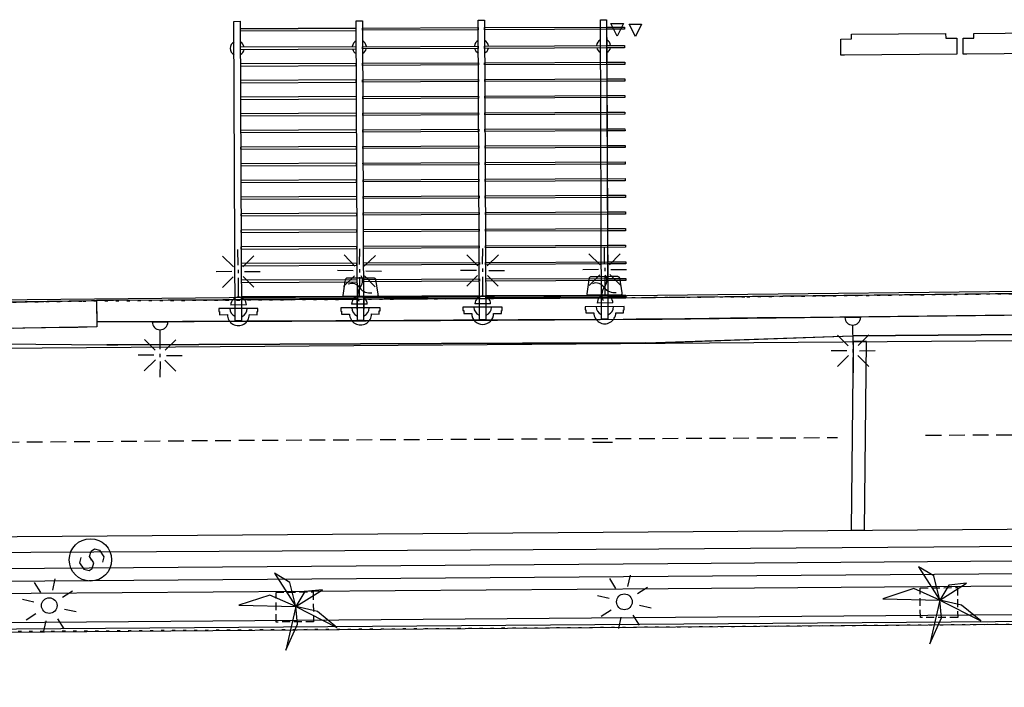
# Model space of a CAD drawing. Extents: x 430624 to 431124, y 580833 to 581133.
# Drawn here: x 430962 to 430993, y 581035 to 581057 of the extents above; entities that cross this region are included whole.
import ezdxf

# ---------------------------------------------------------------- set-up
doc = ezdxf.new("R2010")
doc.units = 0
doc.header["$MEASUREMENT"] = 0
for name, pattern in [('DASHED', [0.75, 0.5, -0.25]), ('DOT', [0.25, 0, -0.25]), ('HIDDEN', [0.375, 0.25, -0.125])]:
    doc.linetypes.add(name, pattern=pattern)
doc.layers.get('0').update_dxf_attribs({"color": 1, "linetype": 'CONTINUOUS'})
for name, color, linetype in [('CON_BARANA', 7, 'CONTINUOUS'), ('CON_MUR', 7, 'CONTINUOUS'), ('EQUI_BACUL', 5, 'CONTINUOUS'), ('MOB_ARBRE', 3, 'CONTINUOUS'), ('MOB_BANC', 5, 'CONTINUOUS'), ('MOB_ELEM_DECORARIU', 5, 'CONTINUOUS'), ('MOB_ESCOSSELL', 3, 'HIDDEN'), ('MOB_JARDINERA', 3, 'CONTINUOUS'), ('MOB_PAPERERA', 5, 'CONTINUOUS'), ('MOBI_VORERA', 7, 'CONTINUOUS'), ('MOBI_VORERA_INT', 7, 'DOT'), ('VIA_LIMPAVIMENT', 7, 'CONTINUOUS'), ('VIA_PALSENYALS', 5, 'CONTINUOUS'), ('VIA_PINTURA', 4, 'CONTINUOUS'), ('VIA_PINTURA_DISCONTINUA_LLARG', 4, 'DASHED'), ('VIA_PROTECTORS_CIRCULACIO', 7, 'CONTINUOUS'), ('VIA_TRAM_PRINCIPAL', 6, 'DOT')]:
    doc.layers.add(name, color=color, linetype=linetype)

# ---------------------------------------------------------------- blocks, each defined once
blk = doc.blocks.new('WBACU1')
at = {"color": 0, "linetype": 'ByBlock'}
for p, q in [((1061, 201), (1061, 701)), ((901, 161), (561, 501)), ((1210, 149), (1561, 501)), ((-2, -258), (-1, 242)), ((861, 1), (247, 1)), ((1118, 1), (1012, 1)), ((1261, 1), (1761, 1)), ((901, -160), (561, -499)), ((1061, -199), (1061, -699)), ((1210, -148), (1561, -499))]:
    blk.add_line(p, q, dxfattribs=at)
blk.add_arc((-3.000001, -7.999984), 250.000016, 270.229184, 89.540712, dxfattribs=at)
blk = doc.blocks.new('WPAPER')
at = {"color": 0, "linetype": 'ByBlock'}
blk.add_lwpolyline([(-200, 400), (200, 400), (0, 0), (-200, 400)], close=True, dxfattribs=at)
blk = doc.blocks.new('WJARDI')
at = {"color": 0, "linetype": 'ByBlock'}
for centre, radius, start, end in [((-319.035737, -74.468142), 317.713857, 12.965591, 89.308795), ((-51.163163, 411.614869), 416.893783, 275.746323, 335.281144), ((-16.929967, -297.929159), 294.840767, 88.540835, 170.563941), ((374.043235, 157.720515), 415.855563, 202.763239, 263.578232)]:
    blk.add_arc(centre, radius, start, end, dxfattribs=at)
blk = doc.blocks.new('PALME1')
at = {"color": 0, "linetype": 'ByBlock'}
for p, q in [((0, 672), (-168, 336)), ((0, 0), (0, 672)), ((0, 0), (840, 504)), ((840, 504), (336, 336)), ((-168, 336), (0, 0)), ((336, 336), (0, 0)), ((-504, 168), (-840, 0)), ((-840, 0), (0, 0)), ((-672, -1008), (0, 0)), ((0, 0), (-504, 168)), ((0, 0), (-504, -336)), ((0, 0), (672, -672)), ((336, -168), (0, 0)), ((672, -672), (336, -168)), ((-504, -336), (-672, -1008))]:
    blk.add_line(p, q, dxfattribs=at)
blk = doc.blocks.new('FANAL')
at = {"color": 0, "linetype": 'ByBlock'}
for p, q in [((0, 499), (0, 875)), ((-353, 353), (-618, 618)), ((354, 353), (619, 618)), ((-499, 0), (-875, 0)), ((500, 0), (876, 0)), ((-353, -354), (-618, -619)), ((0, -500), (0, -876)), ((354, -354), (619, -619))]:
    blk.add_line(p, q, dxfattribs=at)
blk.add_circle((0, 0), 250, dxfattribs=at)
blk = doc.blocks.new('SENYT1')
at = {"color": 0, "linetype": 'ByBlock'}
blk.add_line((-1, 1), (-12, -15), dxfattribs=at)
blk.add_lwpolyline([(-163, -163), (-84, -242), (81, -242), (164, -163), (164, -81), (81, 10), (-84, 10), (-163, 97), (-163, 179), (-84, 258), (81, 258), (164, 179)], dxfattribs=at)
blk.add_circle((-12, -15), 450, dxfattribs=at)

msp = doc.modelspace()

# ---------------------------------------------------------------- linework, layer by layer
at = {"layer": 'CON_BARANA', "color": 7, "linetype": 'Continuous'}
msp.add_lwpolyline([(430961.203, 581047.805), (430968.724, 581047.878), (430981.399, 581047.941), (430996.792, 581048.114), (431013.913, 581048.309), (431035.374, 581048.552), (431035.481, 581048.552), (431036.171, 581048.561)], dxfattribs=at)
for points in [[(431036.034, 581048.479), (430981.356, 581047.86), (430968.724, 581047.798), (430964.495, 581047.78), (430964.5, 581047.101), (430970.716, 581047.127), (430975.458, 581047.151), (430979.089, 581047.17), (430982.007, 581047.188), (430982.52, 581047.193), (430996.132, 581047.348), (431012.184, 581047.529), (431036.196, 581047.798), (431036.173, 581048.476), (431036.034, 581048.479)], [(430958.011, 581046.831), (430958.005, 581047.671), (430958.669, 581047.682), (430959.68, 581047.699), (430959.869, 581047.702), (430963.401, 581047.761), (430964.495, 581047.78), (430964.501, 581046.94), (430958.011, 581046.831)]]:
    msp.add_lwpolyline(points, close=True, dxfattribs=at)
at = {"layer": 'CON_MUR', "color": 7, "linetype": 'Continuous'}
msp.add_lwpolyline([(431034.548, 581047.782), (430986.32, 581047.237), (430986.303, 581047.237), (430986.284, 581047.237), (430986.265, 581047.237), (430986.243, 581047.236), (430986.22, 581047.235), (430986.196, 581047.235), (430986.177, 581047.235), (430986.158, 581047.235), (430986.138, 581047.235), (430986.119, 581047.234), (430986.1, 581047.234), (430986.083, 581047.234), (430986.063, 581047.234), (430986.043, 581047.233), (430986.024, 581047.233), (430986.01, 581047.233), (430985.991, 581047.233), (430985.977, 581047.233), (430985.963, 581047.233), (430985.951, 581047.232), (430985.937, 581047.233), (430985.923, 581047.232), (430985.909, 581047.233), (430985.896, 581047.233), (430985.882, 581047.232), (430985.868, 581047.232), (430985.855, 581047.232), (430985.841, 581047.231), (430985.828, 581047.231), (430985.814, 581047.231), (430985.798, 581047.231), (430985.785, 581047.231), (430985.773, 581047.23), (430985.758, 581047.231), (430985.745, 581047.231), (430985.727, 581047.23), (430985.709, 581047.229), (430985.691, 581047.229), (430985.679, 581047.229), (430985.627, 581047.229), (430985.608, 581047.229), (430985.577, 581047.228), (430985.542, 581047.228), (430985.393, 581047.226), (430985.285, 581047.225), (430984.831, 581047.22), (430984.701, 581047.218), (430984.012, 581047.211), (430983.239, 581047.202), (430982.007, 581047.188), (430981.695, 581047.185), (430981.272, 581047.18), (430979.089, 581047.17), (430977.933, 581047.164), (430977.076, 581047.159), (430975.868, 581047.153), (430974.286, 581047.145), (430973.192, 581047.14), (430972.622, 581047.137), (430972.121, 581047.135), (430970.934, 581047.128), (430969.84, 581047.123), (430969.292, 581047.121), (430968.681, 581047.117), (430967.231, 581047.111), (430966.346, 581047.107), (430965.183, 581047.103), (430964.559, 581047.1), (430964.5, 581047.101), (430964.5, 581046.94), (430963.896, 581046.929), (430963.3, 581046.919), (430962.872, 581046.912), (430962.209, 581046.901), (430961.851, 581046.895)], dxfattribs=at)
at = {"layer": 'MOB_BANC', "color": 5, "linetype": 'Continuous'}
for points in [[(430988.213, 581055.601), (430988.208, 581056.11), (430988.554, 581056.113), (430988.553, 581056.262), (430991.552, 581056.287), (430991.553, 581056.138), (430991.908, 581056.141), (430991.913, 581055.63), (430988.328, 581055.602), (430988.213, 581055.601)], [(430992.112, 581055.632), (430992.107, 581056.141), (430992.454, 581056.144), (430992.452, 581056.293), (430995.452, 581056.318), (430995.453, 581056.169), (430995.808, 581056.172), (430995.812, 581055.661), (430992.228, 581055.633), (430992.112, 581055.632)]]:
    msp.add_lwpolyline(points, close=True, dxfattribs=at)
at = {"layer": 'MOB_ELEM_DECORARIU', "color": 5, "linetype": 'Continuous'}
for points in [[(430968.914, 581047.131), (430968.872, 581056.675), (430969.072, 581056.676), (430969.072, 581056.441), (430972.765, 581056.457), (430972.764, 581056.692), (430972.964, 581056.693), (430972.964, 581056.458), (430976.657, 581056.475), (430976.656, 581056.71), (430976.856, 581056.71), (430976.857, 581056.475), (430980.549, 581056.492), (430980.549, 581056.727), (430980.748, 581056.727), (430980.748, 581056.493), (430981.319, 581056.495), (430981.319, 581056.425), (430980.749, 581056.423), (430980.751, 581055.902), (430981.321, 581055.904), (430981.321, 581055.835), (430980.751, 581055.832), (430980.754, 581055.372), (430981.324, 581055.375), (430981.324, 581055.305), (430980.754, 581055.303), (430980.756, 581054.843), (430981.326, 581054.845), (430981.327, 581054.775), (430980.757, 581054.773), (430980.758, 581054.312), (430981.329, 581054.315), (430981.329, 581054.246), (430980.758, 581054.243), (430980.761, 581053.783), (430981.332, 581053.786), (430981.332, 581053.716), (430980.761, 581053.713), (430980.763, 581053.253), (430981.334, 581053.256), (430981.335, 581053.186), (430980.764, 581053.184), (430980.765, 581052.724), (430981.337, 581052.726), (430981.337, 581052.657), (430980.766, 581052.655), (430980.767, 581052.194), (430981.34, 581052.197), (430981.34, 581052.127), (430980.768, 581052.124), (430980.77, 581051.664), (430981.342, 581051.667), (430981.343, 581051.597), (430980.77, 581051.595), (430980.773, 581051.135), (430981.345, 581051.137), (430981.345, 581051.068), (430980.773, 581051.065), (430980.775, 581050.605), (430981.348, 581050.608), (430981.348, 581050.538), (430980.775, 581050.535), (430980.777, 581050.075), (430981.35, 581050.078), (430981.351, 581050.008), (430980.778, 581050.005), (430980.779, 581049.546), (430981.353, 581049.548), (430981.353, 581049.479), (430980.78, 581049.476), (430980.782, 581049.016), (430981.356, 581049.019), (430981.356, 581048.949), (430980.782, 581048.947), (430980.784, 581048.486), (430981.359, 581048.489), (430981.359, 581048.419), (430980.784, 581048.417), (430980.787, 581047.956), (430981.361, 581047.959), (430981.361, 581047.89), (430980.787, 581047.887), (430980.789, 581047.189), (430980.59, 581047.188), (430980.587, 581047.886), (430976.899, 581047.87), (430976.897, 581047.17), (430976.698, 581047.169), (430976.695, 581047.869), (430973.007, 581047.853), (430973.005, 581047.15), (430972.806, 581047.15), (430972.803, 581047.845), (430969.11, 581047.828), (430969.113, 581047.132), (430968.914, 581047.131)], [(430980.748, 581056.727), (430980.749, 581056.472), (430980.79, 581047.188), (430980.59, 581047.188), (430980.549, 581056.727), (430980.748, 581056.727)], [(430968.914, 581047.131), (430968.872, 581056.675), (430969.072, 581056.676), (430969.113, 581047.13), (430968.914, 581047.131)], [(430972.765, 581056.457), (430969.072, 581056.441), (430969.073, 581056.371), (430972.765, 581056.388), (430972.765, 581056.457)], [(430972.806, 581047.15), (430972.764, 581056.692), (430972.964, 581056.693), (430973.005, 581047.15), (430972.806, 581047.15)], [(430976.657, 581056.405), (430972.965, 581056.389), (430972.964, 581056.458), (430976.657, 581056.475), (430976.657, 581056.405)], [(430976.698, 581047.169), (430976.656, 581056.71), (430976.856, 581056.71), (430976.897, 581047.168), (430976.698, 581047.169)], [(430981.319, 581056.425), (430976.857, 581056.406), (430976.857, 581056.475), (430981.319, 581056.495), (430981.319, 581056.425)], [(430972.768, 581055.868), (430969.075, 581055.851), (430969.076, 581055.782), (430972.768, 581055.798), (430972.768, 581055.868)], [(430976.66, 581055.814), (430972.967, 581055.798), (430972.967, 581055.868), (430976.659, 581055.884), (430976.66, 581055.814)], [(430981.321, 581055.835), (430976.859, 581055.815), (430976.859, 581055.885), (430981.321, 581055.904), (430981.321, 581055.835)], [(430972.77, 581055.337), (430969.077, 581055.321), (430969.077, 581055.251), (430972.77, 581055.268), (430972.77, 581055.337)], [(430976.662, 581055.285), (430972.97, 581055.269), (430972.969, 581055.338), (430976.662, 581055.354), (430976.662, 581055.285)], [(430981.324, 581055.305), (430976.862, 581055.286), (430976.861, 581055.355), (430981.324, 581055.375), (430981.324, 581055.305)], [(430981.327, 581054.775), (430976.864, 581054.756), (430976.864, 581054.826), (430981.326, 581054.845), (430981.327, 581054.775)], [(430972.772, 581054.807), (430969.079, 581054.791), (430969.079, 581054.721), (430972.772, 581054.737), (430972.772, 581054.807)], [(430976.665, 581054.755), (430972.972, 581054.739), (430972.972, 581054.808), (430976.665, 581054.825), (430976.665, 581054.755)], [(430972.773, 581054.277), (430969.081, 581054.261), (430969.081, 581054.191), (430972.774, 581054.207), (430972.773, 581054.277)], [(430976.668, 581054.225), (430972.975, 581054.209), (430972.975, 581054.279), (430976.667, 581054.295), (430976.668, 581054.225)], [(430981.329, 581054.246), (430976.867, 581054.226), (430976.867, 581054.296), (430981.329, 581054.315), (430981.329, 581054.246)], [(430972.775, 581053.747), (430969.083, 581053.73), (430969.083, 581053.661), (430972.776, 581053.677), (430972.775, 581053.747)], [(430976.67, 581053.696), (430972.978, 581053.679), (430972.977, 581053.749), (430976.67, 581053.765), (430976.67, 581053.696)], [(430981.332, 581053.716), (430976.87, 581053.697), (430976.869, 581053.766), (430981.332, 581053.786), (430981.332, 581053.716)], [(430972.777, 581053.216), (430969.084, 581053.2), (430969.085, 581053.131), (430972.777, 581053.147), (430972.777, 581053.216)], [(430976.673, 581053.166), (430972.98, 581053.15), (430972.98, 581053.219), (430976.673, 581053.236), (430976.673, 581053.166)], [(430981.335, 581053.186), (430976.872, 581053.167), (430976.872, 581053.237), (430981.334, 581053.256), (430981.335, 581053.186)], [(430972.779, 581052.686), (430969.086, 581052.67), (430969.086, 581052.6), (430972.779, 581052.617), (430972.779, 581052.686)], [(430976.676, 581052.636), (430972.983, 581052.62), (430972.983, 581052.69), (430976.675, 581052.706), (430976.676, 581052.636)], [(430981.337, 581052.657), (430976.875, 581052.637), (430976.875, 581052.707), (430981.337, 581052.726), (430981.337, 581052.657)], [(430972.781, 581052.156), (430969.088, 581052.14), (430969.088, 581052.07), (430972.781, 581052.086), (430972.781, 581052.156)], [(430976.678, 581052.107), (430972.986, 581052.09), (430972.985, 581052.16), (430976.678, 581052.176), (430976.678, 581052.107)], [(430981.34, 581052.127), (430976.878, 581052.108), (430976.877, 581052.177), (430981.34, 581052.197), (430981.34, 581052.127)], [(430972.783, 581051.626), (430969.09, 581051.61), (430969.09, 581051.54), (430972.783, 581051.556), (430972.783, 581051.626)], [(430976.681, 581051.577), (430972.988, 581051.561), (430972.988, 581051.63), (430976.681, 581051.647), (430976.681, 581051.577)], [(430981.343, 581051.597), (430976.88, 581051.578), (430976.88, 581051.648), (430981.342, 581051.667), (430981.343, 581051.597)], [(430972.784, 581051.096), (430969.092, 581051.079), (430969.092, 581051.01), (430972.785, 581051.026), (430972.784, 581051.096)], [(430976.684, 581051.047), (430972.991, 581051.031), (430972.991, 581051.101), (430976.683, 581051.117), (430976.684, 581051.047)], [(430981.345, 581051.068), (430976.883, 581051.048), (430976.883, 581051.118), (430981.345, 581051.137), (430981.345, 581051.068)], [(430972.786, 581050.565), (430969.094, 581050.549), (430969.094, 581050.48), (430972.787, 581050.496), (430972.786, 581050.565)], [(430976.686, 581050.518), (430972.994, 581050.501), (430972.993, 581050.571), (430976.686, 581050.587), (430976.686, 581050.518)], [(430981.348, 581050.538), (430976.886, 581050.519), (430976.885, 581050.588), (430981.348, 581050.608), (430981.348, 581050.538)], [(430972.788, 581050.035), (430969.095, 581050.019), (430969.096, 581049.949), (430972.788, 581049.966), (430972.788, 581050.035)], [(430976.689, 581049.988), (430972.996, 581049.972), (430972.996, 581050.041), (430976.689, 581050.058), (430976.689, 581049.988)], [(430981.351, 581050.008), (430976.888, 581049.989), (430976.888, 581050.059), (430981.35, 581050.078), (430981.351, 581050.008)], [(430972.79, 581049.505), (430969.097, 581049.489), (430969.097, 581049.419), (430972.79, 581049.435), (430972.79, 581049.505)], [(430976.692, 581049.458), (430972.999, 581049.442), (430972.999, 581049.512), (430976.691, 581049.528), (430976.692, 581049.458)], [(430981.353, 581049.479), (430976.891, 581049.459), (430976.891, 581049.529), (430981.353, 581049.548), (430981.353, 581049.479)], [(430972.792, 581048.975), (430969.099, 581048.959), (430969.099, 581048.889), (430972.792, 581048.905), (430972.792, 581048.975)], [(430976.694, 581048.929), (430973.002, 581048.912), (430973.001, 581048.982), (430976.694, 581048.998), (430976.694, 581048.929)], [(430981.356, 581048.949), (430976.894, 581048.93), (430976.894, 581048.999), (430981.356, 581049.019), (430981.356, 581048.949)], [(430972.794, 581048.445), (430969.101, 581048.428), (430969.101, 581048.359), (430972.794, 581048.375), (430972.794, 581048.445)], [(430976.697, 581048.399), (430973.004, 581048.383), (430973.004, 581048.452), (430976.697, 581048.469), (430976.697, 581048.399)], [(430981.359, 581048.419), (430976.896, 581048.4), (430976.896, 581048.469), (430981.359, 581048.489), (430981.359, 581048.419)], [(430976.7, 581047.869), (430973.007, 581047.853), (430973.007, 581047.923), (430976.699, 581047.939), (430976.7, 581047.869)], [(430981.361, 581047.89), (430976.899, 581047.87), (430976.899, 581047.94), (430981.361, 581047.959), (430981.361, 581047.89)], [(430972.795, 581047.914), (430969.103, 581047.898), (430969.103, 581047.828), (430972.796, 581047.845), (430972.795, 581047.914)]]:
    msp.add_lwpolyline(points, close=True, dxfattribs=at)
for points in [[(430968.665, 581047.333, 1), (430969.364, 581047.334), (430969.611, 581047.33), (430969.611, 581047.43), (430969.635, 581047.43), (430969.636, 581047.53), (430968.388, 581047.528), (430968.387, 581047.43), (430968.412, 581047.429), (430968.413, 581047.33), (430968.665, 581047.333)], [(430972.557, 581047.353, 1), (430973.256, 581047.354), (430973.503, 581047.349), (430973.503, 581047.45), (430973.527, 581047.45), (430973.528, 581047.55), (430972.28, 581047.548), (430972.279, 581047.449), (430972.304, 581047.449), (430972.304, 581047.349), (430972.557, 581047.353)], [(430976.449, 581047.372, 1), (430977.148, 581047.373), (430977.395, 581047.369), (430977.395, 581047.469), (430977.419, 581047.469), (430977.42, 581047.569), (430976.171, 581047.567), (430976.171, 581047.469), (430976.196, 581047.468), (430976.196, 581047.369), (430976.449, 581047.372)], [(430980.341, 581047.391, 1), (430981.04, 581047.392), (430981.287, 581047.388), (430981.286, 581047.488), (430981.311, 581047.488), (430981.312, 581047.588), (430980.063, 581047.586), (430980.063, 581047.488), (430980.088, 581047.487), (430980.088, 581047.388), (430980.341, 581047.391)]]:
    msp.add_lwpolyline(points, format="xyb", close=True, dxfattribs=at)
for centre, radius, start, end in [((430968.976, 581055.817), 0.224, 116.9494, 244.037), ((430968.976, 581055.817), 0.224, 9.1977, 64.1716), ((430968.976, 581055.817), 0.224, 296.9494, 351.3117), ((430972.869, 581055.849), 0.225, 116.9733, 174.9477), ((430972.869, 581055.849), 0.225, 193.0873, 244.1716), ((430972.869, 581055.849), 0.224, 6.1072, 64.3887), ((430972.869, 581055.849), 0.224, 296.9494, 348.0544), ((430976.761, 581055.866), 0.225, 116.9733, 174.9477), ((430976.761, 581055.866), 0.225, 193.0873, 244.1716), ((430976.761, 581055.866), 0.224, 6.1072, 64.3887), ((430976.761, 581055.866), 0.224, 296.9494, 348.0544), ((430980.653, 581055.883), 0.225, 116.9733, 174.9477), ((430980.653, 581055.883), 0.225, 193.0873, 244.1716), ((430980.653, 581055.883), 0.224, 6.1072, 64.3887), ((430980.653, 581055.883), 0.224, 296.9494, 348.0544), ((430969.011, 581047.531), 0.274, 180.1465, 245.9036), ((430969.018, 581047.53), 0.275, 294.1696, 359.9699), ((430972.903, 581047.55), 0.274, 180.1465, 245.9036), ((430972.91, 581047.549), 0.275, 294.1696, 359.9699), ((430976.795, 581047.57), 0.274, 180.1465, 245.9036), ((430976.802, 581047.569), 0.275, 294.1696, 359.9699), ((430980.687, 581047.589), 0.274, 180.1465, 245.9036), ((430980.694, 581047.588), 0.275, 294.1696, 359.9699)]:
    msp.add_arc(centre, radius, start, end, dxfattribs=at)
at = {"layer": 'MOB_ESCOSSELL', "color": 3, "linetype": 'HIDDEN'}
for points in [[(430991.926, 581038.642), (430991.936, 581037.69), (430990.746, 581037.682), (430990.741, 581038.625), (430991.926, 581038.642)], [(430971.398, 581038.502), (430971.409, 581037.55), (430970.219, 581037.543), (430970.213, 581038.486), (430971.398, 581038.502)]]:
    msp.add_lwpolyline(points, close=True, dxfattribs=at)
at = {"layer": 'MOB_JARDINERA', "color": 3, "linetype": 'Continuous'}
for points in [[(430981.157, 581048.501), (430981.231, 581048.031), (430981.235, 581048.009), (430981.236, 581047.997), (430981.235, 581047.979), (430981.228, 581047.97), (430981.216, 581047.962), (430981.207, 581047.96), (430980.15, 581047.957), (430980.141, 581047.96), (430980.135, 581047.963), (430980.129, 581047.97), (430980.126, 581047.974), (430980.124, 581047.987), (430980.124, 581047.993), (430980.191, 581048.438), (430980.196, 581048.474), (430980.199, 581048.489), (430980.2, 581048.498), (430980.205, 581048.511), (430980.208, 581048.517), (430980.216, 581048.528), (430980.23, 581048.54), (430980.243, 581048.548), (430980.25, 581048.55), (430980.269, 581048.552), (430980.378, 581048.553), (430980.569, 581048.551), (430980.768, 581048.553), (430980.882, 581048.554), (430980.983, 581048.554), (430981.088, 581048.555), (430981.088, 581048.555), (430981.094, 581048.555), (430981.1, 581048.554), (430981.105, 581048.553), (430981.111, 581048.551), (430981.116, 581048.549), (430981.122, 581048.546), (430981.127, 581048.544), (430981.132, 581048.54), (430981.137, 581048.536), (430981.141, 581048.531), (430981.145, 581048.527), (430981.148, 581048.522), (430981.151, 581048.517), (430981.153, 581048.512), (430981.156, 581048.506), (430981.157, 581048.501)], [(430973.384, 581048.455), (430973.458, 581047.985), (430973.462, 581047.964), (430973.464, 581047.952), (430973.463, 581047.933), (430973.456, 581047.924), (430973.444, 581047.916), (430973.435, 581047.914), (430972.378, 581047.912), (430972.368, 581047.914), (430972.363, 581047.917), (430972.356, 581047.924), (430972.353, 581047.928), (430972.351, 581047.941), (430972.352, 581047.947), (430972.419, 581048.392), (430972.424, 581048.428), (430972.426, 581048.443), (430972.428, 581048.452), (430972.432, 581048.466), (430972.436, 581048.471), (430972.444, 581048.483), (430972.458, 581048.495), (430972.471, 581048.502), (430972.478, 581048.504), (430972.496, 581048.506), (430972.606, 581048.507), (430972.796, 581048.506), (430972.995, 581048.507), (430973.109, 581048.508), (430973.211, 581048.509), (430973.316, 581048.509), (430973.316, 581048.509), (430973.322, 581048.509), (430973.327, 581048.508), (430973.333, 581048.507), (430973.338, 581048.506), (430973.344, 581048.504), (430973.349, 581048.501), (430973.355, 581048.498), (430973.359, 581048.494), (430973.364, 581048.49), (430973.368, 581048.486), (430973.372, 581048.481), (430973.376, 581048.476), (430973.379, 581048.471), (430973.381, 581048.466), (430973.383, 581048.461), (430973.384, 581048.455)]]:
    msp.add_lwpolyline(points, close=True, dxfattribs=at)
at = {"layer": 'MOBI_VORERA', "color": 7, "linetype": 'Continuous'}
for points in [[(430996.034, 581048.029), (430990.238, 581047.963), (430985.395, 581047.909), (430981.863, 581047.87), (430978.728, 581047.851), (430977.285, 581047.844), (430975.789, 581047.836), (430973.659, 581047.825), (430972.091, 581047.817), (430970.523, 581047.809), (430968.516, 581047.8), (430965.029, 581047.787), (430959.382, 581047.698)], [(431034.548, 581047.782), (430986.32, 581047.237), (430986.303, 581047.237), (430986.284, 581047.237), (430986.265, 581047.237), (430986.243, 581047.236), (430986.22, 581047.235), (430986.196, 581047.235), (430986.177, 581047.235), (430986.158, 581047.235), (430986.138, 581047.235), (430986.119, 581047.234), (430986.1, 581047.234), (430986.083, 581047.234), (430986.063, 581047.234), (430986.043, 581047.233), (430986.024, 581047.233), (430986.01, 581047.233), (430985.991, 581047.233), (430985.977, 581047.233), (430985.963, 581047.233), (430985.951, 581047.232), (430985.937, 581047.233), (430985.923, 581047.232), (430985.909, 581047.233), (430985.896, 581047.233), (430985.882, 581047.232), (430985.868, 581047.232), (430985.855, 581047.232), (430985.841, 581047.231), (430985.828, 581047.231), (430985.814, 581047.231), (430985.798, 581047.231), (430985.785, 581047.231), (430985.773, 581047.23), (430985.758, 581047.231), (430985.745, 581047.231), (430985.727, 581047.23), (430985.709, 581047.229), (430985.691, 581047.229), (430985.679, 581047.229), (430985.627, 581047.229), (430985.608, 581047.229), (430985.577, 581047.228), (430985.542, 581047.228), (430985.393, 581047.226), (430985.285, 581047.225), (430984.831, 581047.22), (430984.701, 581047.218), (430984.012, 581047.211), (430983.239, 581047.202), (430982.007, 581047.188), (430981.695, 581047.185), (430981.272, 581047.18), (430979.089, 581047.17), (430977.933, 581047.164), (430977.076, 581047.159), (430975.868, 581047.153), (430974.286, 581047.145), (430973.192, 581047.14), (430972.622, 581047.137), (430972.121, 581047.135), (430970.934, 581047.128), (430969.84, 581047.123), (430969.292, 581047.121), (430968.681, 581047.117), (430967.231, 581047.111), (430966.346, 581047.107), (430965.183, 581047.103), (430964.559, 581047.1), (430964.5, 581047.101), (430964.5, 581046.94), (430963.896, 581046.929), (430963.3, 581046.919), (430962.872, 581046.912), (430962.209, 581046.901), (430961.851, 581046.895)]]:
    msp.add_lwpolyline(points, dxfattribs=at)
at = {"layer": 'MOBI_VORERA_INT', "color": 7, "linetype": 'DOT'}
msp.add_lwpolyline([(430959.031, 581047.688), (430964.056, 581047.767), (430985.214, 581047.904), (430987.616, 581047.931), (430997.146, 581048.039), (431005.411, 581048.132), (431012.275, 581048.21), (431022.564, 581048.327), (431029.261, 581048.403), (431036.174, 581048.473), (431036.154, 581049.068), (431036.352, 581049.075), (431036.295, 581050.67), (431042.089, 581050.713), (431042.1, 581049.117), (431042.299, 581049.115), (431042.306, 581048.311), (431056.568, 581048.427), (431065.749, 581048.501), (431074.85, 581048.576), (431096.999, 581048.746), (431114.489, 581048.895), (431123.74, 581048.896)], dxfattribs=at)
at = {"layer": 'VIA_LIMPAVIMENT', "color": 7, "linetype": 'Continuous'}
for points in [[(430794.732, 581038.505), (430819.658, 581038.706), (430845.447, 581038.909), (430864.751, 581039.055), (430894.368, 581039.231), (430913.448, 581039.413), (430932.247, 581039.535), (430956.383, 581039.733), (430982.411, 581039.875), (431036.445, 581040.272), (431042.557, 581040.318), (431069.089, 581040.376)], [(431069.082, 581039.733), (431041.942, 581039.739), (431036.456, 581039.806), (430982.702, 581039.396), (430916, 581038.897), (430762.042, 581037.911), (430730.681, 581037.649), (430724.529, 581037.59), (430702.941, 581037.406), (430686.132, 581037.301), (430676.493, 581037.141), (430673.277, 581037.118), (430670.056, 581037.103), (430668.198, 581037.027)], [(431069.078, 581039.328), (431041.932, 581039.343), (431036.452, 581039.401), (430982.707, 581038.997), (430916.004, 581038.498), (430762.047, 581037.511), (430730.685, 581037.249), (430724.534, 581037.19), (430702.945, 581037.007), (430686.136, 581036.901), (430676.497, 581036.742), (430673.281, 581036.718), (430670.06, 581036.703), (430668.209, 581036.692)], [(431037.094, 581039.003), (431036.451, 581039.01), (430982.706, 581038.605), (430916.003, 581038.107), (430762.046, 581037.12), (430730.685, 581036.858), (430724.533, 581036.799), (430702.944, 581036.615), (430686.135, 581036.51), (430676.496, 581036.35), (430673.28, 581036.327), (430670.073, 581036.309), (430668.222, 581036.297)]]:
    msp.add_lwpolyline(points, dxfattribs=at)
msp.add_lwpolyline([(431093.635, 581037.951), (431093.638, 581038.238), (431087.514, 581038.52), (430878.371, 581036.863), (430878.371, 581036.563), (431087.517, 581038.22), (431093.635, 581037.951)], close=True, dxfattribs=at)
at = {"layer": 'VIA_PINTURA', "color": 4, "linetype": 'Continuous'}
msp.add_line((430980.311, 581043.268), (430980.936, 581043.272), dxfattribs=at)
for points in [[(430802.247, 581045.367), (430808.909, 581045.181), (430825.875, 581045.469), (430912.39, 581046.246), (430913.181, 581046.25), (430941.355, 581046.293), (430957.707, 581046.429), (430958.745, 581046.435), (430959.155, 581046.422), (430964.819, 581046.374), (430965.174, 581046.374), (430978.064, 581046.425), (430981.993, 581046.426), (430988.582, 581046.655), (431036.405, 581047.029), (431097.35, 581047.351), (431107.448, 581047.458), (431123.077, 581047.408), (431123.74, 581047.379)], [(431036.414, 581047.034), (430988.582, 581046.655), (430988.587, 581046.647), (430981.993, 581046.426), (430981.987, 581046.435), (430978.064, 581046.425), (430965.174, 581046.374), (430964.819, 581046.374)], [(430760.542, 581038.618), (430865.733, 581039.487), (430887.529, 581039.66), (430915.977, 581039.924), (430982.069, 581040.415), (431036.438, 581040.824), (431097.393, 581041.354), (431107.469, 581041.459), (431122.932, 581041.411), (431123.74, 581041.375)]]:
    msp.add_lwpolyline(points, dxfattribs=at)
msp.add_lwpolyline([(430988.967, 581040.474), (430989.027, 581046.476), (430988.608, 581046.483), (430988.54, 581040.475), (430988.967, 581040.474)], close=True, dxfattribs=at)
at = {"layer": 'VIA_PINTURA_DISCONTINUA_LLARG', "color": 4, "linetype": 'DASHED'}
for points in [[(430990.915, 581043.493), (430994.746, 581043.516), (431007.605, 581043.618), (431016.215, 581043.682)], [(430805.73, 581042.012), (430817.519, 581042.086), (430830.419, 581042.179), (430842.898, 581042.301), (430855.573, 581042.394), (430868.348, 581042.515), (430880.866, 581042.614), (430893.733, 581042.722), (430906.356, 581042.841), (430918.745, 581042.955), (430931.568, 581043.058), (430944.251, 581043.156), (430957.026, 581043.241), (430969.782, 581043.337), (430988.11, 581043.418)]]:
    msp.add_lwpolyline(points, dxfattribs=at)
at = {"layer": 'VIA_PROTECTORS_CIRCULACIO', "color": 7, "linetype": 'Continuous'}
for points in [[(430730.566, 581044.357), (430760.484, 581044.617), (430865.675, 581045.486), (430887.471, 581045.659), (430915.928, 581045.929), (430978.369, 581046.393), (431036.389, 581046.829)], [(430730.673, 581038.354), (430740.021, 581038.412), (430760.542, 581038.618), (430865.733, 581039.487), (430887.529, 581039.66), (430915.977, 581039.924), (430982.069, 581040.415), (431036.438, 581040.824)], [(430730.208, 581035.464), (430742.974, 581035.544), (430756.448, 581035.74), (430776.305, 581035.892), (430790.643, 581035.937), (430807.308, 581036.14), (430827.542, 581036.331), (430856.391, 581036.506), (430885.349, 581036.75), (431037.112, 581037.89)]]:
    msp.add_lwpolyline(points, dxfattribs=at)
at = {"layer": 'VIA_TRAM_PRINCIPAL', "color": 6, "linetype": 'DOT'}
msp.add_lwpolyline([(430776.285, 581035.765), (430807.312, 581036.111), (430856.368, 581036.388), (430885.353, 581036.721), (430984.026, 581037.399), (431009.602, 581037.603), (431031.676, 581037.777), (431087.517, 581038.22), (431106.573, 581038.276), (431109.229, 581038.324), (431111.879, 581038.344), (431114.545, 581038.339), (431117.199, 581038.315), (431119.853, 581038.255), (431122.514, 581038.164), (431123.74, 581038.115)], dxfattribs=at)

# ---------------------------------------------------------------- block references
at = {"layer": 'EQUI_BACUL', "color": 5, "linetype": 'Continuous', "xscale": 0.001, "yscale": 0.001}
for name, p, rotation in [('WBACU1', (430969.014, 581047.643), 90.37015931506437), ('WBACU1', (430972.863, 581047.667), 89.31245031506441), ('WBACU1', (430976.795, 581047.681), 89.83751431506441), ('WBACU1', (430980.692, 581047.706), 90.2194173150644), ('WBACU1', (430966.526, 581047.099), 269.5939173150644), ('WBACU1', (430988.598, 581047.246), 270.2041433150644), ('FANAL', (430962.987, 581038.067), 302.3291423150644), ('FANAL', (430981.314, 581038.186), 302.3291423150644)]:
    msp.add_blockref(name, p, dxfattribs=dict(at, rotation=rotation))
at = {"layer": 'MOB_ARBRE', "color": 3, "linetype": 'Continuous', "xscale": 0.0015, "yscale": 0.0015, "rotation": 302.3291423150644}
for p in [(430991.364, 581038.239), (430970.843, 581038.033)]:
    msp.add_blockref('PALME1', p, dxfattribs=at)
at = {"layer": 'MOB_JARDINERA', "color": 3, "linetype": 'Continuous', "xscale": 0.001, "yscale": 0.001, "rotation": 302.3291423150644}
for p in [(430972.889, 581048.177), (430980.675, 581048.192)]:
    msp.add_blockref('WJARDI', p, dxfattribs=at)
at = {"layer": 'MOB_PAPERERA', "color": 5, "linetype": 'Continuous', "xscale": 0.001, "yscale": 0.001, "rotation": 0.3804293150644042}
for p in [(430981.088, 581056.208), (430981.667, 581056.188)]:
    msp.add_blockref('WPAPER', p, dxfattribs=at)
at = {"layer": 'VIA_PALSENYALS', "color": 5, "linetype": 'Continuous', "xscale": 0.0015, "yscale": 0.0015, "rotation": 302.3291423150644}
msp.add_blockref('SENYT1', (430964.329, 581039.519), dxfattribs=at)

doc.saveas('drawing.dxf')
